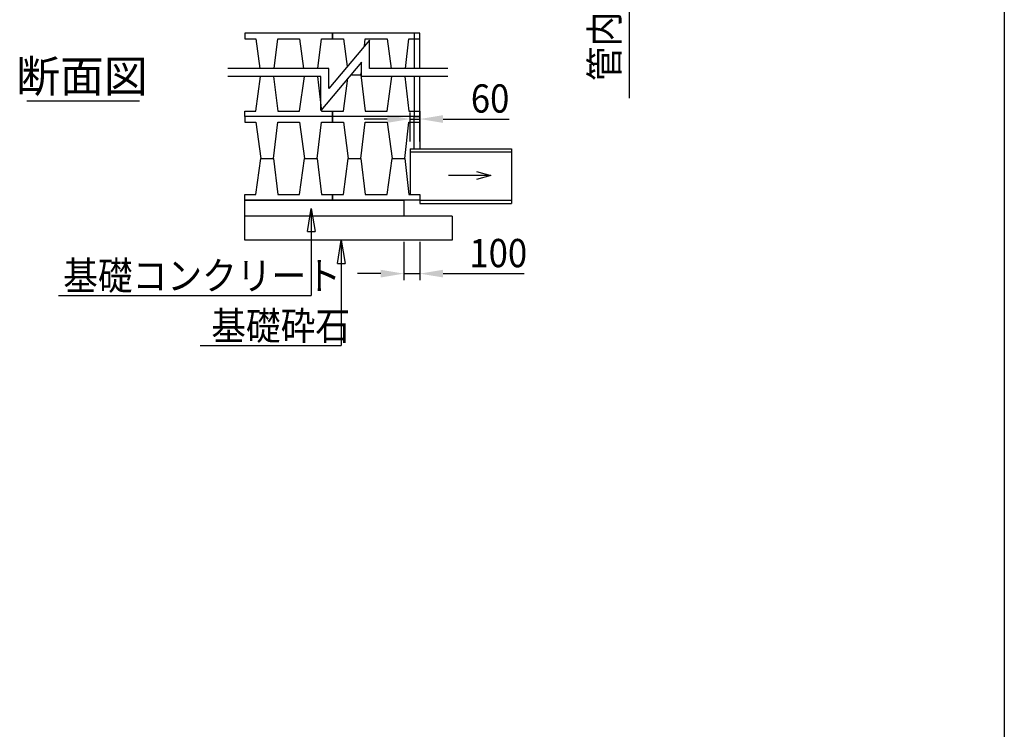
# Model space of a CAD drawing. Extents: x 12 to 416, y 7 to 290.
# Drawn here: x 339 to 416, y 69 to 124 of the extents above; entities that cross this region are included whole.
import ezdxf
from ezdxf.enums import TextEntityAlignment as Align

# ---------------------------------------------------------------- set-up
doc = ezdxf.new("R2010")
doc.units = 0
doc.header["$LTSCALE"] = 0.5
doc.header["$MEASUREMENT"] = 0
for name, color, linetype in [('_0-0_0', 7, 'CONTINUOUS'), ('_0-2_ビュ__ポ__ト', 7, 'CONTINUOUS'), ('_0-3_TEXT', 7, 'CONTINUOUS'), ('_0-4_寸法', 7, 'CONTINUOUS'), ('_0-5_附帯', 7, 'CONTINUOUS'), ('_0-7_基礎部', 7, 'CONTINUOUS'), ('_0-A_1', 7, 'CONTINUOUS')]:
    doc.layers.add(name, color=color, linetype=linetype)
doc.styles.get("Standard").update_dxf_attribs({"font": 'txt', "bigfont": 'bigfont.shx'})

# ---------------------------------------------------------------- blocks, each defined once
blk = doc.blocks.new('-034-_U125')
at = {"layer": '_0-4_寸法', "color": 7, "width": 0.9}
for s, p in [('+100', (375.355, 120.12)), ('管内径', (375.355, 112.401))]:
    blk.add_text(s, height=2.2, rotation=90, dxfattribs=at).set_placement(p)
blk = doc.blocks.new('-037-_U128')
at = {"layer": '_0-4_寸法', "color": 7, "width": 0.9}
blk.add_text('100', height=2.2, dxfattribs=at).set_placement((363.741, 98.912))
blk = doc.blocks.new('-038-_U129')
at = {"layer": '_0-4_寸法', "color": 7, "width": 0.9}
blk.add_text('60', height=2.2, dxfattribs=at).set_placement((363.851, 110.946))
blk = doc.blocks.new('-039-_U130')
at = {"layer": '_0-3_TEXT', "color": 7, "width": 0.9}
blk.add_text('基礎コンクリート', height=2.2, dxfattribs=at).set_placement((330.219, 97.15))
blk = doc.blocks.new('-001-_CLOSED')
at = {"layer": '_0-0_0', "color": 7, "linetype": 'Continuous'}
for p, q in [((-1, 0.167), (0, 0)), ((-1, 0.167), (-1, -0.167)), ((0, 0), (-1, -0.167)), ((0, 0), (-1, 0))]:
    blk.add_line(p, q, dxfattribs=at)
blk = doc.blocks.new('-040-_U131')
at = {"layer": '_0-3_TEXT', "color": 7, "width": 0.9}
blk.add_text('基礎砕石', height=2.2, dxfattribs=at).set_placement((342.673, 93.251))
blk = doc.blocks.new('-000-_OPEN30')
at = {"layer": '_0-0_0', "color": 7, "linetype": 'Continuous'}
for p, q in [((-1, 0.268), (0, 0)), ((0, 0), (-1, -0.268)), ((0, 0), (-1, 0))]:
    blk.add_line(p, q, dxfattribs=at)

msp = doc.modelspace()

# ---------------------------------------------------------------- linework, layer by layer
at = {"layer": '_0-0_0', "color": 7, "linetype": 'Continuous'}
for p, q in [((356.956, 123.09), (356.956, 122.653)), ((363.768, 123.09), (356.956, 123.09)), ((356.956, 122.653), (357.807, 122.653)), ((357.807, 122.653), (358.124, 120.349)), ((359.239, 120.349), (359.51, 122.653)), ((359.51, 122.653), (361.214, 122.653)), ((361.214, 122.653), (361.53, 120.349)), ((362.645, 120.349), (362.917, 122.653)), ((362.917, 122.653), (363.768, 122.653)), ((363.768, 123.09), (363.768, 122.653)), ((370.581, 123.09), (363.768, 123.09)), ((363.768, 122.653), (363.768, 123.09)), ((363.768, 122.653), (364.62, 122.653)), ((364.62, 122.653), (364.918, 120.484)), ((366.254, 122.072), (366.323, 122.653)), ((366.323, 122.653), (368.026, 122.653)), ((368.026, 122.653), (368.343, 120.349)), ((369.458, 120.349), (369.729, 122.653)), ((369.729, 122.653), (370.581, 122.653)), ((370.581, 123.09), (370.143, 123.09)), ((370.143, 123.09), (370.143, 120.349)), ((370.581, 120.349), (370.581, 123.09)), ((370.581, 122.653), (370.581, 123.09)), ((357.807, 117.028), (358.178, 119.724)), ((359.193, 119.724), (359.51, 117.028)), ((361.214, 117.028), (361.584, 119.724)), ((362.599, 119.724), (362.917, 117.028)), ((364.62, 117.028), (364.97, 119.576)), ((365.192, 119.84), (365.991, 119.84)), ((365.192, 119.84), (365.991, 119.84)), ((365.991, 119.84), (366.02, 120.084)), ((365.991, 119.84), (366.323, 117.028)), ((368.026, 117.028), (368.397, 119.724)), ((369.411, 119.724), (369.729, 117.028)), ((370.143, 119.724), (370.143, 116.59)), ((370.581, 116.59), (370.581, 119.724)), ((356.956, 116.59), (356.956, 117.028)), ((356.956, 117.028), (357.807, 117.028)), ((356.956, 116.59), (356.956, 116.153)), ((363.768, 116.59), (356.956, 116.59)), ((363.768, 116.59), (356.956, 116.59)), ((359.51, 117.028), (361.214, 117.028)), ((362.917, 117.028), (363.768, 117.028)), ((363.768, 117.028), (363.768, 116.59)), ((363.768, 116.59), (363.768, 117.028)), ((363.768, 117.028), (364.62, 117.028)), ((363.768, 116.153), (363.768, 116.59)), ((363.768, 116.59), (363.768, 116.153)), ((370.581, 116.59), (363.768, 116.59)), ((370.581, 116.59), (363.768, 116.59)), ((366.323, 117.028), (368.026, 117.028)), ((369.729, 117.028), (370.581, 117.028)), ((370.143, 116.59), (370.581, 116.59)), ((370.143, 114.09), (370.143, 116.59)), ((370.143, 116.59), (370.581, 116.59)), ((370.581, 117.028), (370.581, 116.59)), ((370.581, 116.59), (370.581, 114.09)), ((370.581, 116.153), (370.581, 116.59)), ((356.956, 116.153), (357.807, 116.153)), ((357.807, 116.153), (358.194, 113.34)), ((359.179, 113.34), (359.51, 116.153)), ((359.51, 116.153), (361.214, 116.153)), ((361.214, 116.153), (361.6, 113.34)), ((362.585, 113.34), (362.917, 116.153)), ((362.917, 116.153), (363.768, 116.153)), ((363.768, 116.153), (364.62, 116.153)), ((364.62, 116.153), (365.007, 113.34)), ((365.991, 113.34), (366.323, 116.153)), ((366.323, 116.153), (368.026, 116.153)), ((368.026, 116.153), (368.413, 113.34)), ((369.398, 113.34), (369.729, 116.153)), ((369.729, 116.153), (370.581, 116.153)), ((357.807, 110.528), (358.194, 113.34)), ((358.194, 113.34), (359.179, 113.34)), ((358.194, 113.34), (359.179, 113.34)), ((359.179, 113.34), (359.51, 110.528)), ((361.214, 110.528), (361.6, 113.34)), ((361.6, 113.34), (362.585, 113.34)), ((361.6, 113.34), (362.585, 113.34)), ((362.585, 113.34), (362.917, 110.528)), ((364.62, 110.528), (365.007, 113.34)), ((365.007, 113.34), (365.991, 113.34)), ((365.007, 113.34), (365.991, 113.34)), ((365.991, 113.34), (366.323, 110.528)), ((368.026, 110.528), (368.413, 113.34)), ((368.413, 113.34), (369.398, 113.34)), ((368.413, 113.34), (369.398, 113.34)), ((369.398, 113.34), (369.729, 110.528)), ((356.956, 110.09), (356.956, 110.528)), ((356.956, 110.528), (357.807, 110.528)), ((359.51, 110.528), (361.214, 110.528)), ((362.917, 110.528), (363.768, 110.528)), ((363.768, 110.09), (363.768, 110.528)), ((363.768, 110.528), (364.62, 110.528)), ((363.768, 110.528), (363.768, 110.09)), ((366.323, 110.528), (368.026, 110.528)), ((369.729, 110.528), (370.581, 110.528)), ((370.581, 110.528), (370.581, 110.09)), ((363.768, 110.09), (356.956, 110.09)), ((370.581, 110.09), (363.768, 110.09))]:
    msp.add_line(p, q, dxfattribs=at)
at = {"layer": '_0-0_0', "color": 8, "linetype": 'Continuous'}
for p, q in [((366.645, 122.536), (363.488, 118.786)), ((366.645, 120.349), (366.645, 122.536)), ((363.488, 120.349), (355.637, 120.349)), ((366.02, 120.823), (362.863, 117.073)), ((363.488, 118.786), (363.488, 120.349)), ((366.02, 119.724), (366.02, 120.823)), ((372.761, 120.349), (366.645, 120.349)), ((362.863, 119.724), (355.637, 119.724)), ((362.863, 117.073), (362.863, 119.724)), ((372.761, 119.724), (366.02, 119.724))]:
    msp.add_line(p, q, dxfattribs=at)
at = {"layer": '_0-3_TEXT', "color": 1, "linetype": 'Continuous'}
for p, q in [((339.985, 117.825), (348.753, 117.825)), ((362.12, 107.645), (362.12, 102.669)), ((364.453, 105.165), (364.453, 98.771)), ((342.44, 102.669), (362.12, 102.669)), ((353.482, 98.771), (364.453, 98.771))]:
    msp.add_line(p, q, dxfattribs=at)
at = {"layer": '_0-4_寸法', "color": 2, "linetype": 'Continuous'}
for p, q in [((386.851, 134.683), (386.851, 118.042)), ((369.831, 114.647), (369.831, 116.906)), ((370.581, 114.647), (370.581, 116.906)), ((368.031, 116.406), (366.231, 116.406)), ((369.831, 116.406), (370.581, 116.406)), ((372.381, 116.406), (377.512, 116.406)), ((369.331, 106.84), (369.331, 103.871)), ((370.581, 106.84), (370.581, 103.871)), ((367.531, 104.371), (365.731, 104.371)), ((369.331, 104.371), (370.581, 104.371)), ((372.381, 104.371), (378.688, 104.371))]:
    msp.add_line(p, q, dxfattribs=at)
at = {"layer": '_0-4_寸法', "color": 7, "linetype": 'Continuous'}
for points in [[(368.031, 116.706), (368.031, 116.106), (369.831, 116.406)], [(372.381, 116.706), (372.381, 116.106), (370.581, 116.406)], [(367.531, 104.671), (367.531, 104.071), (369.331, 104.371)], [(372.381, 104.671), (372.381, 104.071), (370.581, 104.371)]]:
    msp.add_solid(points, dxfattribs=at)
at = {"layer": '_0-5_附帯', "color": 7, "linetype": 'Continuous'}
for p, q in [((369.831, 114.09), (377.706, 114.09)), ((369.831, 114.09), (369.831, 110.528)), ((369.831, 113.84), (377.706, 113.84)), ((377.706, 114.09), (377.706, 109.84)), ((374.98, 112.007), (372.808, 112.007)), ((369.831, 110.528), (370.581, 110.528)), ((370.581, 110.528), (370.581, 109.84)), ((370.581, 110.09), (377.706, 110.09)), ((370.581, 109.84), (377.706, 109.84))]:
    msp.add_line(p, q, dxfattribs=at)
at = {"layer": '_0-7_基礎部', "color": 7, "linetype": 'Continuous'}
for p, q in [((356.956, 110.09), (369.331, 110.09)), ((356.956, 108.84), (356.956, 110.09)), ((369.331, 110.09), (369.331, 108.84)), ((373.081, 108.84), (356.956, 108.84)), ((356.956, 106.965), (356.956, 108.84)), ((373.081, 108.84), (373.081, 106.965)), ((373.081, 106.965), (356.956, 106.965))]:
    msp.add_line(p, q, dxfattribs=at)
at = {"layer": '_0-A_1', "color": 7, "linetype": 'Continuous'}
msp.add_line((416.059, 289.54), (416.059, 7.46), dxfattribs=at)

# ---------------------------------------------------------------- block references
at = {"layer": '_0-2_ビュ__ポ__ト'}
for name, p in [('-034-_U125', (10.689, 6.96)), ('-038-_U129', (10.689, 5.96)), ('-037-_U128', (10.689, 5.96)), ('-039-_U130', (12.6, 5.96)), ('-040-_U131', (11.667, 5.96))]:
    msp.add_blockref(name, p, dxfattribs=at)
at = {"layer": '_0-3_TEXT', "xscale": 1.800000018144225, "yscale": 1.800000018144225, "rotation": 90}
for p in [(362.12, 109.445), (364.453, 106.965)]:
    msp.add_blockref('-001-_CLOSED', p, dxfattribs=at)
at = {"layer": '_0-5_附帯', "xscale": 1.125000011340139, "yscale": 1.125000011340139}
msp.add_blockref('-000-_OPEN30', (376.105, 112.007), dxfattribs=at)

# ---------------------------------------------------------------- texts
at = {"layer": '_0-3_TEXT', "color": 7}
msp.add_text('断面図', height=2.5, dxfattribs=at).set_placement((344.271, 118.485), align=Align.CENTER)

doc.saveas('drawing.dxf')
